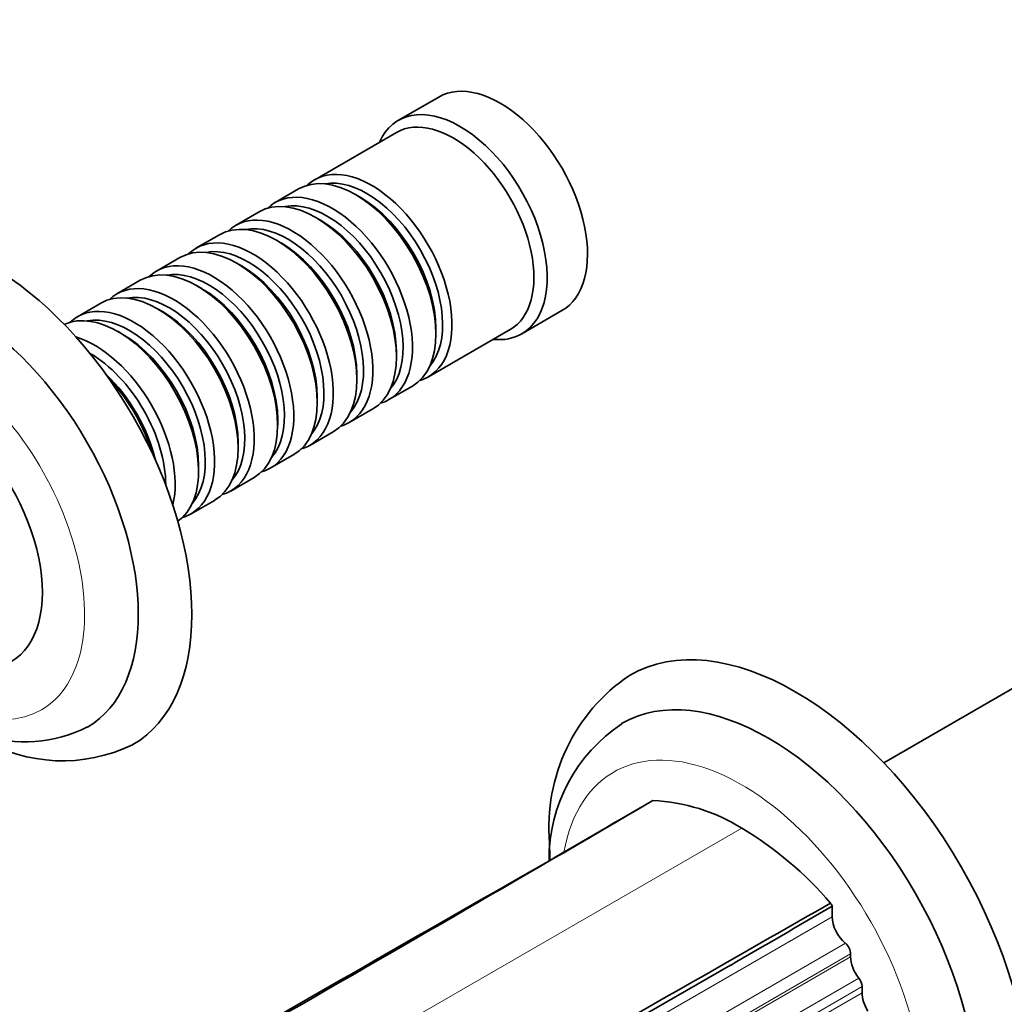
# Model space of a CAD drawing. Units: millimetres. Extents: x 0 to 1359, y 0 to 1218.
# Drawn here: x 246 to 350, y 210 to 314 of the extents above; entities that cross this region are included whole.
import ezdxf
from ezdxf import colors
from ezdxf.entities.mleader import LeaderData, LeaderLine
from ezdxf.math import Vec2, Vec3

# ---------------------------------------------------------------- set-up
doc = ezdxf.new("R2010")
doc.units = ezdxf.units.MM
doc.layers.add('DV7_Défaut', color=7, linetype='Continuous')
doc.layers.add('Défaut', color=7, linetype='Continuous')

# ---------------------------------------------------------------- blocks, each defined once
blk = doc.blocks.new('_DOT')
at = {"color": 0}
blk.add_line((0, 0), (-1, 0), dxfattribs=at)
at = {"color": 0, "const_width": 0.333}
blk.add_lwpolyline([(-0.1665, 0, 1), (0.1665, 0, 1)], format="xyb", close=True, dxfattribs=at)
blk = doc.blocks.new('SE6')
at = {"layer": 'DV7_Défaut', "color": 7, "linetype": 'Continuous', "lineweight": 35}
for p, q in [((290.52, 305.4), (286.27, 302.95)), ((286.07, 301.67), (277.44, 296.69)), ((275.74, 295.71), (273.27, 294.28)), ((282.24, 294.83), (281.74, 295.12)), ((271.57, 293.3), (269.09, 291.87)), ((278.06, 292.42), (277.57, 292.71)), ((267.4, 290.89), (264.92, 289.47)), ((273.89, 290.01), (273.4, 290.3)), ((263.23, 288.49), (260.75, 287.06)), ((269.72, 287.61), (269.23, 287.89)), ((259.05, 286.08), (256.58, 284.65)), ((265.55, 285.2), (265.05, 285.48)), ((254.88, 283.67), (252.41, 282.24)), ((261.38, 282.79), (260.88, 283.07)), ((299.27, 280.43), (303.52, 282.88)), ((257.21, 280.38), (256.71, 280.67)), ((289.44, 275.91), (298.07, 280.89)), ((290.23, 280.42), (290.23, 280.99)), ((286.06, 278.01), (286.06, 278.58)), ((281.88, 275.6), (281.88, 276.17)), ((285.27, 273.5), (287.74, 274.93)), ((277.71, 273.19), (277.71, 273.77)), ((281.09, 271.09), (283.57, 272.52)), ((273.54, 270.79), (273.54, 271.36)), ((276.92, 268.68), (279.4, 270.11)), ((269.37, 268.38), (269.37, 268.95)), ((272.75, 266.27), (275.23, 267.7)), ((265.2, 265.97), (265.2, 266.54)), ((268.58, 263.86), (271.05, 265.29)), ((264.41, 261.46), (266.88, 262.88)), ((363.97, 250.52), (337.45, 235.21)), ((332.02, 220.11), (332.02, 218.98)), ((333.96, 215.06), (333.96, 214.75)), ((335.16, 211.61), (335.16, 210.96))]:
    blk.add_line(p, q, dxfattribs=at)
at = {"layer": 'DV7_Défaut', "color": 7, "linetype": 'Continuous', "lineweight": 18}
for p, q in [((322.47, 228.33), (237.62, 179.34)), ((238.82, 165.17), (332.02, 218.98)), ((240.21, 162.37), (333.41, 216.18)), ((333.96, 215.06), (240.76, 161.26)), ((240.76, 160.94), (333.96, 214.75)), ((241.62, 158.7), (334.82, 212.51)), ((241.96, 157.8), (335.16, 211.61)), ((241.96, 157.15), (335.16, 210.96))]:
    blk.add_line(p, q, dxfattribs=at)
at = {"layer": 'DV7_Défaut', "color": 7, "linetype": 'Continuous', "lineweight": 35}
for centre, radius, start, end in [((321.43, 228.44), 19.29, 124.068, 184.9553), ((246.86, 252.2), 14.78, 251.6625, 296.6865), ((319.38, 224.98), 17.23, 123.6846, 180.1831), ((250.85, 252.18), 16.77, 238.9031, 296.0382), ((-1198.63, 2812.22), 2991.11, 300.11644, 300.35444), ((316.54, 223.57), 8.39, 114.1925, 115.5233), ((312.23, 211.77), 19.47, 58.2691, 87.4373), ((303.07, 195.9), 37.79, 40.4181, 59.1084), ((3857.75, -6024.55), 7190.09, 119.63734, 120.317563), ((7875.93, -12978.65), 15221.52, 119.83924, 119.934237), ((295.25, 197.59), 43.12, 31.4947, 31.9415), ((-1181.77, 2805.03), 2995.56, 300.11662, 300.35426), ((-10959.9, 19872.97), 22665.96, 299.632613, 299.84891), ((7895.01, -12989.64), 15221.49, 119.839239, 120.161393)]:
    blk.add_arc(centre, radius, start, end, dxfattribs=at)
for centre, major_axis, start_param, end_param in [((297.02, 294.14), (6.5, -11.26), 0, 3.141593), ((292.77, 291.69), (6.5, -11.26), 0, 3.536384), ((292.07, 291.28), (6, -10.39), 0, 3.141593), ((281.74, 285.32), (-6, 10.39), 3.141593, 6.283185), ((283.44, 286.3), (6, -10.39), 0, 3.28349), ((282.94, 286.01), (-5.65, 9.79), 3.336628, 6.08815), ((277.57, 282.91), (-6, 10.39), 3.141593, 6.283185), ((279.27, 283.89), (6, -10.39), 0, 3.28349), ((278.77, 283.61), (-5.65, 9.79), 3.336628, 6.08815), ((282.24, 285.61), (-5.65, 9.79), 3.926991, 5.497787), ((243.27, 263.11), (15, -25.98), 0, 3.138179), ((275.09, 281.48), (6, -10.39), 0, 3.28349), ((273.4, 280.5), (-6, 10.39), 3.141593, 6.283185), ((274.6, 281.2), (-5.65, 9.79), 3.336628, 6.08815), ((278.06, 283.2), (-5.65, 9.79), 3.926991, 5.497787), ((269.23, 278.09), (-6, 10.39), 3.141593, 6.283185), ((270.92, 279.07), (6, -10.39), 0, 3.28349), ((273.89, 280.79), (-5.65, 9.79), 3.926991, 5.497787), ((270.43, 278.79), (-5.65, 9.79), 3.336628, 6.08815), ((240.45, 261.48), (13, -22.52), 0.002983, 3.142223), ((265.05, 275.69), (-6, 10.39), 3.141593, 6.283185), ((266.75, 276.66), (6, -10.39), 0, 3.28349), ((266.26, 276.38), (-5.65, 9.79), 3.336628, 6.08815), ((269.72, 278.38), (-5.65, 9.79), 3.926991, 5.497787), ((260.88, 273.28), (-6, 10.39), 3.141593, 6.283185), ((262.58, 274.26), (6, -10.39), 0, 3.28349), ((262.08, 273.97), (-5.65, 9.79), 3.336628, 6.08815), ((265.55, 275.97), (-5.65, 9.79), 3.926991, 5.497787), ((258.41, 271.85), (6, -10.39), 0, 3.28349), ((256.71, 270.87), (-6, 10.39), 3.194193, 6.230585), ((261.38, 273.56), (-5.65, 9.79), 3.926991, 5.497787), ((257.91, 271.56), (-5.65, 9.79), 3.336628, 6.08815), ((257.21, 271.15), (-5.65, 9.79), 3.926991, 5.497787), ((292.77, 291.69), (6.5, -11.26), 5.888394, 6.283185), ((254.24, 269.44), (6, -10.39), 0.550945, 2.590648), ((253.74, 269.15), (-5.65, 9.79), 3.925946, 5.497787), ((237.41, 259.72), (8, -13.86), 0, 3.141593), ((253.03, 268.74), (-5.65, 9.79), 4.232908, 5.19187), ((252.54, 268.46), (-6, 10.39), 4.330977, 5.093801), ((283.44, 286.3), (6, -10.39), 6.141288, 6.283185), ((279.27, 283.89), (6, -10.39), 6.141288, 6.283185), ((275.09, 281.48), (6, -10.39), 6.141288, 6.283185), ((270.92, 279.07), (6, -10.39), 6.141288, 6.283185), ((266.75, 276.66), (6, -10.39), 6.141288, 6.283185), ((262.58, 274.26), (6, -10.39), 6.141288, 6.283185), ((258.41, 271.85), (6, -10.39), 6.141288, 6.283185), ((328.13, 214.12), (17.5, -30.31), 0.000465, 3.141943), ((325.3, 212.49), (15.5, -26.85), 0, 3.141067), ((243.27, 263.11), (15, -25.98), 6.280371, 6.283185), ((333.78, 217.96), (-1.25, 2.17), 0.785398, 2.140234), ((333.25, 215.47), (-0.5, 0.866), 3.926991, 5.281827), ((335.73, 213.73), (-1.25, 2.17), 0.785398, 1.81602), ((334.46, 212.02), (-0.5, 0.866), 3.926991, 4.957613), ((336.93, 209.94), (-1.25, 2.17), 0.785398, 1.657972)]:
    blk.add_ellipse(centre, major_axis=major_axis, ratio=0.57735, start_param=start_param, end_param=end_param, dxfattribs=at)
at = {"layer": 'DV7_Défaut', "color": 7, "linetype": 'Continuous', "lineweight": 18}
for centre, major_axis, start_param, end_param in [((237.62, 259.85), (11, -19.05), 0, 3.544106), ((237.62, 259.85), (11, -19.05), 5.877174, 6.283185), ((322.47, 210.85), (13.5, -23.38), 0, 3.739218)]:
    blk.add_ellipse(centre, major_axis=major_axis, ratio=0.57735, start_param=start_param, end_param=end_param, dxfattribs=at)
at = {"layer": 'DV7_Défaut', "color": 7, "linetype": 'Continuous', "lineweight": 35}
for points in [[(313.1, 231.22), (285.03, 214.77), (256.61, 198.68), (228.53, 182.22)], [(331.84, 220.4), (303.34, 204.19), (275.2, 187.94), (246.7, 171.73)]]:
    blk.add_open_spline(points, degree=3, dxfattribs=at)
blk.add_open_spline([(302.21, 226.78), (302.21, 226.35), (302.22, 225.81), (302.24, 225.24), (302.25, 225.05)], degree=3, knots=[0, 0, 0, 0, 0.666626, 1, 1, 1, 1], dxfattribs=at)

msp = doc.modelspace()

# ---------------------------------------------------------------- block references
at = {"layer": 'Défaut'}
msp.add_blockref('SE6', (0, 0), dxfattribs=at)

# ---------------------------------------------------------------- leaders
at = {"layer": 'Défaut', "color": 7, "linetype": 'Continuous', "lineweight": 18}
ml = msp.add_multileader_mtext('Standard', dxfattribs=at)
ml.set_content('{\\pxsm0.9;\\fSolid Edge ISO|b1||i0||c0|p34;\\W1.;20/02/2017\\P}', color=256)
ml.set_leader_properties()
ml.set_arrow_properties(name='DOT')
ml.build(insert=Vec2(0, 0))
ml.multileader.update_dxf_attribs({"leader_type": 0, "dogleg_length": 0, "arrow_head_size": 12})
ctx = ml.context
ctx.base_point, ctx.char_height, ctx.arrow_head_size, ctx.landing_gap_size = Vec3(1070.55, 1210.9), 12, 12, 4.2
notes = []
notes.append((ctx, [(0, (0, 0, 0), (0, 0), (1, 0), 1, [])]))
ctx.mtext.insert = Vec3(1072.55, 1217.02)
ml = msp.add_multileader_mtext('Standard', dxfattribs=at)
ml.set_content('{\\pxsm0.9;\\fArial|b1||i0||c0|p34;\\W1.;41GB\\P}', color=256)
ml.set_leader_properties()
ml.set_arrow_properties(name='DOT')
ml.build(insert=Vec2(0, 0))
ml.multileader.update_dxf_attribs({"leader_type": 0, "dogleg_length": 0, "arrow_head_size": 12})
ctx = ml.context
ctx.base_point, ctx.char_height, ctx.arrow_head_size, ctx.landing_gap_size = Vec3(351.43, 1210.73), 12, 12, 4.2
notes.append((ctx, [(0, (0, 0, 0), (0, 0), (1, 0), 1, [])]))
ctx.mtext.insert = Vec3(353.43, 1216.83)
for ctx, leaders in notes:
    for number, flags, end, landing, length, lines in leaders:
        leader = LeaderData()
        leader.index, (leader.has_last_leader_line, leader.has_dogleg_vector, leader.attachment_direction) = number, flags
        leader.last_leader_point, leader.dogleg_vector, leader.dogleg_length = Vec3(end), Vec3(landing), length
        for number, points, colour, breaks in lines:
            line = LeaderLine()
            line.index, line.vertices, line.color, line.breaks = number, Vec3.list(points), colors.encode_raw_color(colour), breaks
            leader.lines.append(line)
        ctx.leaders.append(leader)

doc.saveas('drawing.dxf')
